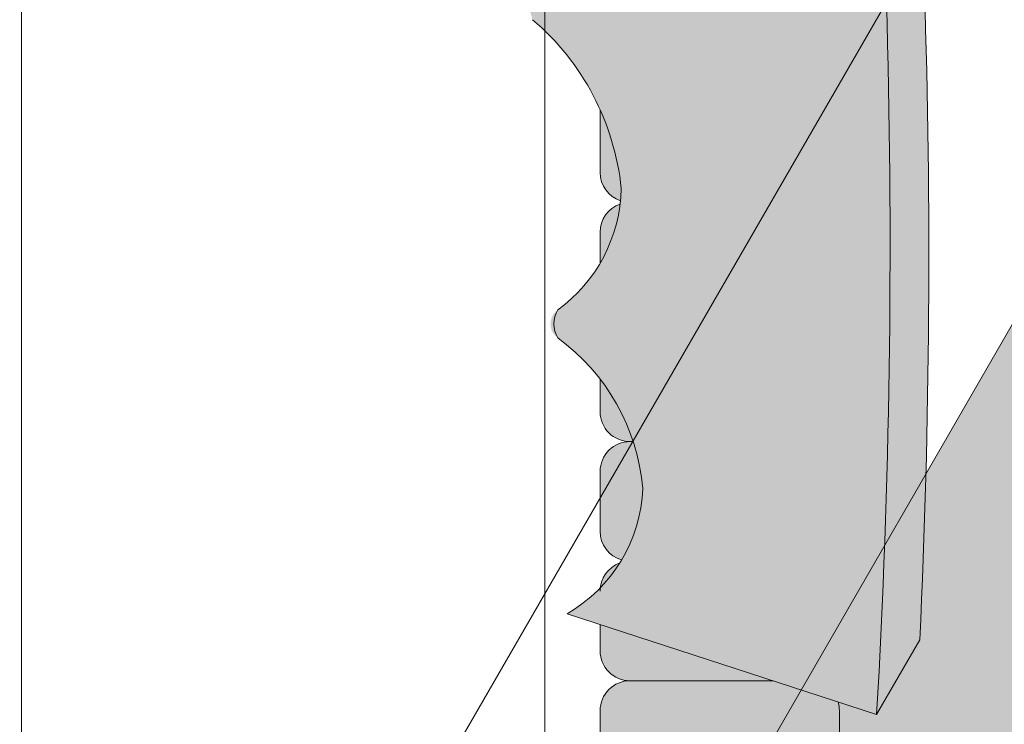
# Model space of a CAD drawing. Units: inches. Extents: x 2 to 891, y -14 to 291.
# Drawn here: x 313 to 315, y 223 to 225 of the extents above; entities that cross this region are included whole.
import ezdxf

# ---------------------------------------------------------------- set-up
doc = ezdxf.new("R2010")
doc.units = ezdxf.units.IN
doc.header["$LTSCALE"] = 0.375
doc.header["$MEASUREMENT"] = 0
doc.layers.get('0').update_dxf_attribs({"lineweight": 13})
doc.layers.add('FILL-GB', color=254, linetype='Continuous')
doc.layers.add('FILL1', color=254, linetype='Continuous')
doc.layers.add('OBJECT', color=7, linetype='Continuous', lineweight=13)

# ---------------------------------------------------------------- blocks, each defined once
blk = doc.blocks.new('ACXSYM1001 ISO')
at = {"layer": 'FILL1'}
h = blk.add_hatch(color=256, dxfattribs=at)
edge = h.paths.add_edge_path()
edge.add_arc((-1.14007147602274, 38.67163600975979), 0.06249999999977262, 359.9999999998437, 450.0000000002084)
edge.add_line((-1.140071476022968, 38.73413600975957), (-1.515071476022513, 38.73413600975957))
edge.add_arc((-1.51507147602274, 38.67163600975968), 0.06249999999988631, 89.99999999989578, 180.0000000001042)
edge.add_line((-1.577571476022513, 38.67163600975957), (-1.577571476022513, 38.54663600975957))
edge.add_arc((-1.51507147602274, 38.54663600975957), 0.06249999999988633, 180, 270.0000000001042)
edge.add_line((-1.515071476022513, 38.48413600975968), (-1.455354595084591, 38.48413600975968))
edge.add_ellipse((-1.43854210124141, 38.33772845110497), major_axis=(0, 0.1553631946829341), ratio=0.3234039703845076, start_angle=360, end_angle=379.54881144658583, ccw=False)
edge.add_line((-1.43854210124141, 38.49309164578793), (-1.107834058525628, 38.49309164578793))
edge.add_arc((-1.140071476023195, 38.54663600975937), 0.06250000000011555, 301.0508548199755, 360.0000000001694)
edge.add_line((-1.077571476022968, 38.54663600975957), (-1.077571476022968, 38.67163600975962))
edge = h.paths.add_edge_path()
edge.add_ellipse((-1.43854210124141, 38.33772845110497), major_axis=(0, 0.1553631946829341), ratio=0.3234039703845076, start_angle=379.54881144658583, end_angle=450, ccw=False)
edge.add_line((-1.4553545950846, 38.48413600975968), (-1.515071476022529, 38.48413600975968))
edge.add_arc((-1.51507147602274, 38.42163600975979), 0.06249999999988631, 89.99999999979156, 180.0000000001042)
edge.add_line((-1.57757147602274, 38.42163600975968), (-1.57757147602274, 38.29663600975968))
edge.add_arc((-1.51507147602274, 38.29663600975968), 0.06249999999988633, 180, 270.0000000001042)
edge.add_line((-1.51507147602274, 38.23413600975979), (-1.488787175253593, 38.23413600975979))
edge.add_line((-1.488787175253492, 38.23413600975979), (-1.488787175253492, 38.33772845110498))
h.paths.add_polyline_path([(-1.077571476022968, 48.1716360097553, 0.4142135623749598), (-1.140071476022968, 48.23413600975525), (-1.515071476022513, 48.23413600975525, 0.4142135623741606), (-1.577571476022513, 48.17163600975525), (-1.577571476022513, 48.04663600975525, 0.4142135623736276), (-1.515071476022513, 47.98413600975536), (-1.140071476022968, 47.98413600975536, 0.4142135623714968), (-1.077571476022968, 48.04663600975525)])
h.paths.add_polyline_path([(-1.077571476022968, 47.92163600975542, 0.4142135623749598), (-1.140071476022968, 47.98413600975536), (-1.515071476022513, 47.98413600975536, 0.4142135623741606), (-1.577571476022513, 47.92163600975536), (-1.577571476022513, 47.79663600975536, 0.4142135623736276), (-1.515071476022513, 47.73413600975547), (-1.140071476022968, 47.73413600975547, 0.4142135623714968), (-1.077571476022968, 47.79663600975536)])
h.paths.add_polyline_path([(-1.077571476022968, 47.67163600975553, 0.4142135623749598), (-1.140071476022968, 47.73413600975547), (-1.515071476022513, 47.73413600975547, 0.4142135623741606), (-1.577571476022513, 47.67163600975547), (-1.577571476022513, 47.54663600975547, 0.4142135623736276), (-1.515071476022513, 47.48413600975559), (-1.140071476022968, 47.48413600975559, 0.4142135623714968), (-1.077571476022968, 47.54663600975547)])
h.paths.add_polyline_path([(-1.077571476022968, 47.42163600975564, 0.4142135623749598), (-1.140071476022968, 47.48413600975559), (-1.515071476022513, 47.48413600975559, 0.4142135623741606), (-1.577571476022513, 47.42163600975559), (-1.577571476022513, 47.29663600975559, 0.4142135623736276), (-1.515071476022513, 47.2341360097557), (-1.140071476022968, 47.2341360097557, 0.4142135623714968), (-1.077571476022968, 47.29663600975559)])
h.paths.add_polyline_path([(-1.077571476022968, 47.0466360097557), (-1.077571476022968, 47.17163600975576, 0.4142135623749598), (-1.140071476022968, 47.2341360097557), (-1.515071476022513, 47.2341360097557, 0.4142135623741606), (-1.577571476022513, 47.1716360097557), (-1.577571476022513, 47.0466360097557, 0.4142135623736276), (-1.515071476022513, 46.98413600975582), (-1.140071476022968, 46.98413600975582, 0.4142135623714968)])
h.paths.add_polyline_path([(-1.077571476022968, 46.79663600975582), (-1.077571476022968, 46.92163600975587, 0.4142135623749598), (-1.140071476022968, 46.98413600975582), (-1.515071476022513, 46.98413600975582, 0.4142135623741606), (-1.577571476022513, 46.92163600975582), (-1.577571476022513, 46.79663600975582, 0.4142135623736276), (-1.515071476022513, 46.73413600975593), (-1.140071476022968, 46.73413600975593, 0.4142135623714968)])
h.paths.add_polyline_path([(-1.077571476022968, 46.67163600975599, 0.4142135623749598), (-1.140071476022968, 46.73413600975593), (-1.515071476022513, 46.73413600975593, 0.4142135623741606), (-1.577571476022513, 46.67163600975593), (-1.577571476022513, 46.54663600975593, 0.4142135623736276), (-1.515071476022513, 46.48413600975604), (-1.140071476022968, 46.48413600975604, 0.4142135623714968), (-1.077571476022968, 46.54663600975593)])
h.paths.add_polyline_path([(-1.077571476022968, 46.4216360097561, 0.4142135623749598), (-1.140071476022968, 46.48413600975604), (-1.515071476022513, 46.48413600975604, 0.4142135623741606), (-1.577571476022513, 46.42163600975604), (-1.577571476022513, 46.29663600975604, 0.4142135623736276), (-1.515071476022513, 46.23413600975616), (-1.140071476022968, 46.23413600975616, 0.4142135623714968), (-1.077571476022968, 46.29663600975604)])
h.paths.add_polyline_path([(-1.077571476022968, 46.17163600975621, 0.4142135623749598), (-1.140071476022968, 46.23413600975616), (-1.515071476022513, 46.23413600975616, 0.4142135623741606), (-1.577571476022513, 46.17163600975616), (-1.577571476022513, 46.04663600975616, 0.4142135623736276), (-1.515071476022513, 45.98413600975627), (-1.140071476022968, 45.98413600975627, 0.4142135623714968), (-1.077571476022968, 46.04663600975616)])
h.paths.add_polyline_path([(-1.140071476022968, 45.98413600975627), (-1.515071476022513, 45.98413600975627, 0.4142135623741606), (-1.577571476022513, 45.92163600975627), (-1.577571476022513, 45.79663600975627, 0.4142135623736276), (-1.515071476022513, 45.73413600975638), (-1.140071476022968, 45.73413600975638, 0.4142135623714968), (-1.077571476022968, 45.79663600975627), (-1.077571476022968, 45.92163600975633, 0.4142135623749598)])
h.paths.add_polyline_path([(-1.077571476022968, 45.67163600975644, 0.4142135623749598), (-1.140071476022968, 45.73413600975638), (-1.515071476022513, 45.73413600975638, 0.4142135623741606), (-1.577571476022513, 45.67163600975638), (-1.577571476022513, 45.54663600975638, 0.4142135623736276), (-1.515071476022513, 45.4841360097565), (-1.140071476022968, 45.4841360097565, 0.4142135623714968), (-1.077571476022968, 45.54663600975638)])
h.paths.add_polyline_path([(-1.077571476022968, 45.42163600975655, 0.4142135623749598), (-1.140071476022968, 45.4841360097565), (-1.515071476022513, 45.4841360097565, 0.4142135623741606), (-1.577571476022513, 45.4216360097565), (-1.577571476022513, 45.2966360097565, 0.4142135623736276), (-1.515071476022513, 45.23413600975661), (-1.140071476022968, 45.23413600975661, 0.4142135623714968), (-1.077571476022968, 45.2966360097565)])
h.paths.add_polyline_path([(-1.077571476022968, 45.17163600975667, 0.4142135623749598), (-1.140071476022968, 45.23413600975661), (-1.515071476022513, 45.23413600975661, 0.4142135623741606), (-1.577571476022513, 45.17163600975661), (-1.577571476022513, 45.04663600975661, 0.4142135623736276), (-1.515071476022513, 44.98413600975672), (-1.140071476022968, 44.98413600975672, 0.4142135623714968), (-1.077571476022968, 45.04663600975661)])
h.paths.add_polyline_path([(-1.077571476022968, 44.79663600975672), (-1.077571476022968, 44.92163600975678, 0.4142135623749598), (-1.140071476022968, 44.98413600975672), (-1.515071476022513, 44.98413600975672, 0.4142135623741606), (-1.577571476022513, 44.92163600975672), (-1.577571476022513, 44.79663600975672, 0.4142135623736276), (-1.515071476022513, 44.73413600975684), (-1.140071476022968, 44.73413600975684, 0.4142135623714968)])
h.paths.add_polyline_path([(-1.077571476022968, 44.6716360097569, 0.4142135623749598), (-1.140071476022968, 44.73413600975684), (-1.515071476022513, 44.73413600975684, 0.4142135623741606), (-1.577571476022513, 44.67163600975684), (-1.577571476022513, 44.54663600975684, 0.4142135623736276), (-1.515071476022513, 44.48413600975695), (-1.140071476022968, 44.48413600975695, 0.4142135623714968), (-1.077571476022968, 44.54663600975684)])
h.paths.add_polyline_path([(-1.140071476022968, 44.48413600975695), (-1.515071476022513, 44.48413600975695, 0.4142135623741606), (-1.577571476022513, 44.42163600975695), (-1.577571476022513, 44.29663600975695, 0.4142135623736276), (-1.515071476022513, 44.23413600975707), (-1.140071476022968, 44.23413600975707, 0.4142135623714968), (-1.077571476022968, 44.29663600975695), (-1.077571476022968, 44.42163600975701, 0.4142135623749598)])
h.paths.add_polyline_path([(-1.077571476022968, 44.17163600975712, 0.4142135623749598), (-1.140071476022968, 44.23413600975707), (-1.515071476022513, 44.23413600975707, 0.4142135623741606), (-1.577571476022513, 44.17163600975707), (-1.577571476022513, 44.04663600975707, 0.4142135623736276), (-1.515071476022513, 43.98413600975718), (-1.140071476022968, 43.98413600975718, 0.4142135623714968), (-1.077571476022968, 44.04663600975707)])
h.paths.add_polyline_path([(-1.077571476022968, 43.92163600975724, 0.4142135623749598), (-1.140071476022968, 43.98413600975718), (-1.515071476022513, 43.98413600975718, 0.4142135623741606), (-1.577571476022513, 43.92163600975718), (-1.577571476022513, 43.79663600975718, 0.4142135623736276), (-1.515071476022513, 43.73413600975729), (-1.140071476022968, 43.73413600975729, 0.4142135623714968), (-1.077571476022968, 43.79663600975718)])
h.paths.add_polyline_path([(-1.077571476022968, 43.67163600975735, 0.4142135623749598), (-1.140071476022968, 43.73413600975729), (-1.515071476022513, 43.73413600975729, 0.4142135623741606), (-1.577571476022513, 43.67163600975729), (-1.577571476022513, 43.54663600975729, 0.4142135623736276), (-1.515071476022513, 43.48413600975741), (-1.140071476022968, 43.48413600975741, 0.4142135623714968), (-1.077571476022968, 43.54663600975729)])
h.paths.add_polyline_path([(-1.077571476022968, 43.42163600975746, 0.4142135623749598), (-1.140071476022968, 43.48413600975741), (-1.515071476022513, 43.48413600975741, 0.4142135623741606), (-1.577571476022513, 43.42163600975741), (-1.577571476022513, 43.29663600975741, 0.4142135623736276), (-1.515071476022513, 43.23413600975752), (-1.140071476022968, 43.23413600975752, 0.4142135623714968), (-1.077571476022968, 43.29663600975741)])
h.paths.add_polyline_path([(-1.077571476022968, 43.17163600975758, 0.4142135623749598), (-1.140071476022968, 43.23413600975752), (-1.515071476022513, 43.23413600975752, 0.4142135623741606), (-1.577571476022513, 43.17163600975752), (-1.577571476022513, 43.04663600975752, 0.4142135623736276), (-1.515071476022513, 42.98413600975763), (-1.140071476022968, 42.98413600975763, 0.4142135623714968), (-1.077571476022968, 43.04663600975752)])
h.paths.add_polyline_path([(-1.077571476022968, 42.92163600975769, 0.4142135623749598), (-1.140071476022968, 42.98413600975763), (-1.515071476022513, 42.98413600975763, 0.4142135623741606), (-1.577571476022513, 42.92163600975763), (-1.577571476022513, 42.79663600975763, 0.4142135623736276), (-1.515071476022513, 42.73413600975775), (-1.140071476022968, 42.73413600975775, 0.4142135623714968), (-1.077571476022968, 42.79663600975763)])
h.paths.add_polyline_path([(-1.077571476022968, 42.54663600975775), (-1.077571476022968, 42.6716360097578, 0.4142135623749598), (-1.140071476022968, 42.73413600975775), (-1.515071476022513, 42.73413600975775, 0.4142135623741606), (-1.577571476022513, 42.67163600975775), (-1.577571476022513, 42.54663600975775, 0.4142135623736276), (-1.515071476022513, 42.48413600975786), (-1.140071476022968, 42.48413600975786, 0.4142135623714968)])
h.paths.add_polyline_path([(-1.077571476022968, 42.42163600975792, 0.4142135623749598), (-1.140071476022968, 42.48413600975786), (-1.515071476022513, 42.48413600975786, 0.4142135623741606), (-1.577571476022513, 42.42163600975786), (-1.577571476022513, 42.29663600975786, 0.4142135623736276), (-1.515071476022513, 42.23413600975798), (-1.140071476022968, 42.23413600975798, 0.4142135623714968), (-1.077571476022968, 42.29663600975786)])
h.paths.add_polyline_path([(-1.077571476022968, 42.17163600975803, 0.4142135623749598), (-1.140071476022968, 42.23413600975798), (-1.515071476022513, 42.23413600975798, 0.4142135623741606), (-1.577571476022513, 42.17163600975798), (-1.577571476022513, 42.04663600975798, 0.4142135623736276), (-1.515071476022513, 41.98413600975809), (-1.140071476022968, 41.98413600975809, 0.4142135623714968), (-1.077571476022968, 42.04663600975798)])
h.paths.add_polyline_path([(-1.077571476022968, 41.79663600975809), (-1.077571476022968, 41.92163600975815, 0.4142135623749598), (-1.140071476022968, 41.98413600975809), (-1.515071476022513, 41.98413600975809, 0.4142135623741606), (-1.577571476022513, 41.92163600975809), (-1.577571476022513, 41.79663600975809, 0.4142135623736276), (-1.515071476022513, 41.7341360097582), (-1.140071476022968, 41.7341360097582, 0.4142135623714968)])
h.paths.add_polyline_path([(-1.077571476022968, 41.67163600975826, 0.4142135623749598), (-1.140071476022968, 41.7341360097582), (-1.515071476022513, 41.7341360097582, 0.4142135623741606), (-1.577571476022513, 41.6716360097582), (-1.577571476022513, 41.5466360097582, 0.4142135623736276), (-1.515071476022513, 41.48413600975832), (-1.140071476022968, 41.48413600975832, 0.4142135623714968), (-1.077571476022968, 41.5466360097582)])
h.paths.add_polyline_path([(-1.077571476022968, 41.42163600975837, 0.4142135623749598), (-1.140071476022968, 41.48413600975832), (-1.515071476022513, 41.48413600975832, 0.4142135623741606), (-1.577571476022513, 41.42163600975832), (-1.577571476022513, 41.29663600975832, 0.4142135623736276), (-1.515071476022513, 41.23413600975843), (-1.140071476022968, 41.23413600975843, 0.4142135623714968), (-1.077571476022968, 41.29663600975832)])
h.paths.add_polyline_path([(-1.140071476022968, 41.23413600975843), (-1.515071476022513, 41.23413600975843, 0.4142135623741606), (-1.577571476022513, 41.17163600975843), (-1.577571476022513, 41.04663600975843, 0.4142135623736276), (-1.515071476022513, 40.98413600975854), (-1.140071476022968, 40.98413600975854, 0.4142135623714968), (-1.077571476022968, 41.04663600975843), (-1.077571476022968, 41.17163600975849, 0.4142135623749598)])
h.paths.add_polyline_path([(-1.077571476022968, 40.9216360097586, 0.4142135623749598), (-1.140071476022968, 40.98413600975854), (-1.515071476022513, 40.98413600975854, 0.4142135623741606), (-1.577571476022513, 40.92163600975854), (-1.577571476022513, 40.79663600975854, 0.4142135623736276), (-1.515071476022513, 40.73413600975866), (-1.140071476022968, 40.73413600975866, 0.4142135623714968), (-1.077571476022968, 40.79663600975854)])
h.paths.add_polyline_path([(-1.077571476022968, 40.67163600975871, 0.4142135623749598), (-1.140071476022968, 40.73413600975866), (-1.515071476022513, 40.73413600975866, 0.4142135623741606), (-1.577571476022513, 40.67163600975866), (-1.577571476022513, 40.54663600975866, 0.4142135623736276), (-1.515071476022513, 40.48413600975877), (-1.140071476022968, 40.48413600975877, 0.4142135623714968), (-1.077571476022968, 40.54663600975866)])
h.paths.add_polyline_path([(-1.077571476022968, 40.29663600975877), (-1.077571476022968, 40.42163600975883, 0.4142135623749598), (-1.140071476022968, 40.48413600975877), (-1.515071476022513, 40.48413600975877, 0.4142135623741606), (-1.577571476022513, 40.42163600975877), (-1.577571476022513, 40.29663600975877, 0.4142135623736276), (-1.515071476022513, 40.23413600975888), (-1.140071476022968, 40.23413600975888, 0.4142135623714968)])
h.paths.add_polyline_path([(-1.077571476022968, 40.17163600975894, 0.4142135623749598), (-1.140071476022968, 40.23413600975888), (-1.515071476022513, 40.23413600975888, 0.4142135623741606), (-1.577571476022513, 40.17163600975888), (-1.577571476022513, 40.04663600975888, 0.4142135623736276), (-1.515071476022513, 39.984136009759), (-1.140071476022968, 39.984136009759, 0.4142135623714968), (-1.077571476022968, 40.04663600975888)])
h.paths.add_polyline_path([(-1.077571476022968, 39.92163600975906, 0.4142135623749598), (-1.140071476022968, 39.984136009759), (-1.515071476022513, 39.984136009759, 0.4142135623741606), (-1.577571476022513, 39.921636009759), (-1.577571476022513, 39.796636009759, 0.4142135623736276), (-1.515071476022513, 39.73413600975911), (-1.140071476022968, 39.73413600975911, 0.4142135623714968), (-1.077571476022968, 39.796636009759)])
h.paths.add_polyline_path([(-1.140071476022968, 39.73413600975911), (-1.515071476022513, 39.73413600975911, 0.4142135623746934), (-1.577571476022513, 39.67163600975911), (-1.577571476022513, 39.54663600975911, 0.4142135623736276), (-1.515071476022513, 39.48413600975923), (-1.140071476022968, 39.48413600975923, 0.4142135623714968), (-1.077571476022968, 39.54663600975911), (-1.077571476022968, 39.67163600975917, 0.4142135623744271)])
h.paths.add_polyline_path([(-1.077571476022968, 39.42163600975928, 0.4142135623749598), (-1.140071476022968, 39.48413600975923), (-1.515071476022513, 39.48413600975923, 0.4142135623741606), (-1.577571476022513, 39.42163600975923), (-1.577571476022513, 39.29663600975923, 0.4142135623736276), (-1.515071476022513, 39.23413600975934), (-1.140071476022968, 39.23413600975934, 0.4142135623714968), (-1.077571476022968, 39.29663600975923)])
h.paths.add_polyline_path([(-1.140071476022968, 39.23413600975934), (-1.515071476022513, 39.23413600975934, 0.4142135623741606), (-1.577571476022513, 39.17163600975934), (-1.577571476022513, 39.04663600975934, 0.4142135623736276), (-1.515071476022513, 38.98413600975945), (-1.140071476022968, 38.98413600975945, 0.4142135623714968), (-1.077571476022968, 39.04663600975934), (-1.077571476022968, 39.1716360097594, 0.4142135623749598)])
h.paths.add_polyline_path([(-1.077571476022968, 38.92163600975951, 0.4142135623749598), (-1.140071476022968, 38.98413600975945), (-1.515071476022513, 38.98413600975945, 0.4142135623741606), (-1.577571476022513, 38.92163600975945), (-1.577571476022513, 38.79663600975945, 0.4142135623736276), (-1.515071476022513, 38.73413600975957), (-1.140071476022968, 38.73413600975957, 0.4142135623714968), (-1.077571476022968, 38.79663600975945)])
h.paths.add_polyline_path([(-1.488787175253492, 38.23413600975979), (-1.51507147602274, 38.23413600975979, 0.4142135623741606), (-1.57757147602274, 38.17163600975979), (-1.57757147602274, 38.04663600975979, 0.2912099307806297), (-1.541540134488059, 37.99001746051087, -0.01984798246409641), (-1.488787175253492, 38.1080603165652)])
h.paths.add_polyline_path([(-1.547417653900311, 37.97511474176372, 0.262497565034494), (-1.57757147602274, 37.92163600975991), (-1.57757147602274, 37.89074300908766, -0.01375142798588902)])
h.paths.add_polyline_path([(-1.077571476023422, 35.67163600976099, 0.02257484247635784), (-1.077826028262052, 35.67727109920074, 0.07982782149850548), (-1.121734896572207, 35.51304373460204, 0.01999113149524056), (-1.120176481857015, 35.48738705021609, 0.3222139061672485), (-1.077571476023422, 35.54663600976093)])
h.paths.add_polyline_path([(-1.119421396510461, 35.48062604464923, 0.1025844992485322), (-1.077571476023422, 35.35693559327268), (-1.077571476023422, 35.4216360097611, 0.3186930095643722)])
h.paths.add_polyline_path([(-1.077571476023422, 35.04663600976116), (-1.077571476023422, 35.11485587612842, 0.08602312744850066), (-1.146812120350205, 34.98413600976127), (-1.140071476023422, 34.98413600976127, 0.4142135623714968)])
h.paths.add_polyline_path([(-1.077571476023422, 34.92163600976133, 0.4142135623749598), (-1.140071476023422, 34.98413600976127), (-1.146812120350205, 34.98413600976127, 0.05797528676734703), (-1.1666656588161, 34.88602901158046, 0.1248361300584036), (-1.122499855093565, 34.73665694559776, 0.333001730117055), (-1.077571476023422, 34.79663600976127)])
h.paths.add_polyline_path([(-1.118655990338539, 34.73035250636059, 0.05231807572851255), (-1.077924797476953, 34.67827229981322, 0.2861152549692761)])
h.paths.add_polyline_path([(-1.077571476023422, 34.54663600976139), (-1.077571476023422, 34.60194333419275), (-1.439494946661853, 34.4841360097615), (-1.140071476023422, 34.4841360097615, 0.4142135623714968)])
h.paths.add_polyline_path([(-1.077571476023422, 34.42163600976156, 0.4142135623749598), (-1.140071476023422, 34.4841360097615), (-1.439494946661853, 34.4841360097615), (-1.574781987948882, 34.44009961627717, 0.07511396753906148), (-1.577571476022968, 34.4216360097615), (-1.577571476022968, 34.2966360097615, 0.4142135623736276), (-1.515071476022968, 34.23413600976161), (-1.140071476023422, 34.23413600976161, 0.4142135623714968), (-1.077571476023422, 34.2966360097615)])
h.paths.add_polyline_path([(-1.077571476023422, 34.17163600976167, 0.4142135623749598), (-1.140071476023422, 34.23413600976161), (-1.515071476022968, 34.23413600976161, 0.4142135623741606), (-1.577571476022968, 34.17163600976161), (-1.577571476022968, 34.04663600976161, 0.4142135623736276), (-1.515071476022968, 33.98413600976173), (-1.140071476023422, 33.98413600976173, 0.4142135623714968), (-1.077571476023422, 34.04663600976161)])
h.paths.add_polyline_path([(-1.140071476023422, 33.98413600976173), (-1.515071476022968, 33.98413600976173, 0.4142135623741606), (-1.577571476022968, 33.92163600976173), (-1.577571476022968, 33.79663600976173, 0.4142135623736276), (-1.515071476022968, 33.73413600976184), (-1.140071476023422, 33.73413600976184, 0.4142135623714968), (-1.077571476023422, 33.79663600976173), (-1.077571476023422, 33.92163600976178, 0.4142135623749598)])
h.paths.add_polyline_path([(-1.077571476023422, 33.6716360097619, 0.4142135623749598), (-1.140071476023422, 33.73413600976184), (-1.515071476022968, 33.73413600976184, 0.4142135623741606), (-1.577571476022968, 33.67163600976184), (-1.577571476022968, 33.54663600976184, 0.4142135623736276), (-1.515071476022968, 33.48413600976195), (-1.140071476023422, 33.48413600976195, 0.4142135623714968), (-1.077571476023422, 33.54663600976184)])
h.paths.add_polyline_path([(-1.07757147602365, 33.42163600976201, 0.4142135623744271), (-1.140071476023422, 33.48413600976195), (-1.515071476022968, 33.48413600976195, 0.4142135623746934), (-1.577571476023195, 33.42163600976195), (-1.577571476023195, 33.29663600976195, 0.4142135623736276), (-1.515071476023195, 33.23413600976207), (-1.14007147602365, 33.23413600976207, 0.4142135623714968), (-1.07757147602365, 33.29663600976195)])
h.paths.add_polyline_path([(-1.07757147602365, 33.17163600976212, 0.4142135623749598), (-1.14007147602365, 33.23413600976207), (-1.515071476023195, 33.23413600976207, 0.4142135623741606), (-1.577571476023195, 33.17163600976207), (-1.577571476023195, 33.04663600976207, 0.4142135623736276), (-1.515071476023195, 32.98413600976218), (-1.14007147602365, 32.98413600976218, 0.4142135623714968), (-1.07757147602365, 33.04663600976207)])
h.paths.add_polyline_path([(-1.07757147602365, 32.92163600976224, 0.4142135623749598), (-1.14007147602365, 32.98413600976218), (-1.515071476023195, 32.98413600976218, 0.4142135623741606), (-1.577571476023195, 32.92163600976218), (-1.577571476023195, 32.79663600976218, 0.4142135623736276), (-1.515071476023195, 32.7341360097623), (-1.14007147602365, 32.7341360097623, 0.4142135623714968), (-1.07757147602365, 32.79663600976218)])
h.paths.add_polyline_path([(-1.07757147602365, 32.67163600976235, 0.4142135623749598), (-1.14007147602365, 32.7341360097623), (-1.515071476023195, 32.7341360097623, 0.4142135623741606), (-1.577571476023195, 32.6716360097623), (-1.577571476023195, 32.5466360097623, 0.4142135623736276), (-1.515071476023195, 32.48413600976241), (-1.14007147602365, 32.48413600976241, 0.4142135623714968), (-1.07757147602365, 32.5466360097623)])
h.paths.add_polyline_path([(-1.07757147602365, 32.42163600976247, 0.4142135623749598), (-1.14007147602365, 32.48413600976241), (-1.515071476023195, 32.48413600976241, 0.4142135623741606), (-1.577571476023195, 32.42163600976241), (-1.577571476023195, 32.29663600976241, 0.4142135623736276), (-1.515071476023195, 32.23413600976252), (-1.14007147602365, 32.23413600976252, 0.4142135623714968), (-1.07757147602365, 32.29663600976241)])
h.paths.add_polyline_path([(-1.07757147602365, 32.17163600976258, 0.4142135623744271), (-1.14007147602365, 32.23413600976252), (-1.515071476023195, 32.23413600976252, 0.4142135623746934), (-1.577571476023195, 32.17163600976252), (-1.577571476023195, 32.04663600976252, 0.4142135623736276), (-1.515071476023195, 31.98413600976264), (-1.14007147602365, 31.98413600976264, 0.4142135623714968), (-1.07757147602365, 32.04663600976252)])
h.paths.add_polyline_path([(-1.07757147602365, 31.92163600976269, 0.4142135623749598), (-1.14007147602365, 31.98413600976264), (-1.515071476023195, 31.98413600976264, 0.4142135623741606), (-1.577571476023195, 31.92163600976264), (-1.577571476023195, 31.79663600976264, 0.4142135623736276), (-1.515071476023195, 31.73413600976275), (-1.14007147602365, 31.73413600976275, 0.4142135623714968), (-1.07757147602365, 31.79663600976264)])
h.paths.add_polyline_path([(-1.07757147602365, 31.67163600976281, 0.4142135623749598), (-1.14007147602365, 31.73413600976275), (-1.515071476023195, 31.73413600976275, 0.4142135623741606), (-1.577571476023195, 31.67163600976275), (-1.577571476023195, 31.54663600976275, 0.4142135623736276), (-1.515071476023195, 31.48413600976286), (-1.14007147602365, 31.48413600976286, 0.4142135623714968), (-1.07757147602365, 31.54663600976275)])
h.paths.add_polyline_path([(-1.07757147602365, 31.29663600976286), (-1.07757147602365, 31.42163600976292, 0.4142135623749598), (-1.14007147602365, 31.48413600976286), (-1.515071476023195, 31.48413600976286, 0.4142135623741606), (-1.577571476023195, 31.42163600976286), (-1.577571476023195, 31.29663600976286, 0.4142135623736276), (-1.515071476023195, 31.23413600976298), (-1.14007147602365, 31.23413600976298, 0.4142135623714968)])
h.paths.add_polyline_path([(-1.07757147602365, 31.17163600976303, 0.4142135623749598), (-1.14007147602365, 31.23413600976298), (-1.515071476023195, 31.23413600976298, 0.4142135623741606), (-1.577571476023195, 31.17163600976298), (-1.577571476023195, 31.04663600976298, 0.4142135623736276), (-1.515071476023195, 30.98413600976309), (-1.14007147602365, 30.98413600976309, 0.4142135623714968), (-1.07757147602365, 31.04663600976298)])
h.paths.add_polyline_path([(-1.077571476023877, 30.92163600976315, 0.4142135623744271), (-1.14007147602365, 30.98413600976309), (-1.515071476023195, 30.98413600976309, 0.4142135623746934), (-1.577571476023422, 30.92163600976309), (-1.577571476023422, 30.79663600976309, 0.4142135623736276), (-1.515071476023422, 30.7341360097632), (-1.140071476023877, 30.7341360097632, 0.4142135623714968), (-1.077571476023877, 30.79663600976309)])
h.paths.add_polyline_path([(-1.077571476023877, 30.67163600976326, 0.4142135623749598), (-1.140071476023877, 30.7341360097632), (-1.515071476023422, 30.7341360097632, 0.4142135623741606), (-1.577571476023422, 30.6716360097632), (-1.577571476023422, 30.5466360097632, 0.4142135623736276), (-1.515071476023422, 30.48413600976332), (-1.140071476023877, 30.48413600976332, 0.4142135623714968), (-1.077571476023877, 30.5466360097632)])
h.paths.add_polyline_path([(-1.077571476023877, 30.42163600976338, 0.4142135623749598), (-1.140071476023877, 30.48413600976332), (-1.515071476023422, 30.48413600976332, 0.4142135623741606), (-1.577571476023422, 30.42163600976332), (-1.577571476023422, 30.29663600976332, 0.4142135623736276), (-1.515071476023422, 30.23413600976343), (-1.140071476023877, 30.23413600976343, 0.4142135623714968), (-1.077571476023877, 30.29663600976332)])
h.paths.add_polyline_path([(-1.077571476023877, 30.17163600976349, 0.4142135623749598), (-1.140071476023877, 30.23413600976343), (-1.515071476023422, 30.23413600976343, 0.4142135623741606), (-1.577571476023422, 30.17163600976343), (-1.577571476023422, 30.04663600976343, 0.4142135623736276), (-1.515071476023422, 29.98413600976343), (-1.140071476023877, 29.98413600976352, 0.4142135623714468), (-1.077571476023877, 30.04663600976343)])
h.paths.add_polyline_path([(-1.050852695331514, 29.79663600976355), (-1.050852695331514, 29.9216360097636, 0.4142135623749598), (-1.113352695331514, 29.98413600976355), (-1.488352695331287, 29.98413600976343, 0.4142135623725124), (-1.550852695331059, 29.92163600976355), (-1.550852695331059, 29.79663600976355, 0.4142135623736276), (-1.488352695331059, 29.73413600976366), (-1.113352695331514, 29.73413600976366, 0.4142135623714968)])
h.paths.add_polyline_path([(-1.004773881007623, 29.67163600976372, 0.4142135623741605), (-1.067273881007395, 29.7341360097636), (-1.442273881007168, 29.73413600976377, 0.4142135623746934), (-1.504773881007168, 29.67163600976366), (-1.504773881007168, 29.54663600976366, 0.4142135623741606), (-1.442273881007395, 29.48413600976366), (-1.067273881007623, 29.48413600976377, 0.4142135623730951), (-1.004773881007623, 29.54663600976366)])
h.paths.add_polyline_path([(-1.046287609336559, 29.48413600976352), (-1.421287609336332, 29.48413600976369, 0.4142135623746934), (-1.483787609336332, 29.42163600976357), (-1.483787609336332, 29.29663600976357, 0.4142135623741606), (-1.421287609336559, 29.23413600976357), (-1.046287609336787, 29.23413600976369, 0.4142135623730951), (-0.9837876093367868, 29.29663600976357), (-0.9837876093367868, 29.42163600976363, 0.4142135623741605)])
h.paths.add_polyline_path([(-0.9308150730087164, 29.17163600976406, 0.4142135623741605), (-0.993315073008489, 29.23413600976394), (-1.368315073008262, 29.23413600976411, 0.4142135623746934), (-1.430815073008262, 29.171636009764), (-1.430815073008262, 29.046636009764, 0.4142135623741606), (-1.368315073008489, 28.984136009764), (-0.9933150730087164, 28.98413600976411, 0.4142135623730951), (-0.9308150730087164, 29.046636009764)])
h.paths.add_polyline_path([(-0.8828193799854489, 28.92163600976406, 0.4142135623741605), (-0.9453193799852215, 28.98413600976394), (-1.320319379984994, 28.98413600976411, 0.4142135623746934), (-1.382819379984994, 28.921636009764), (-1.382819379984994, 28.796636009764, 0.4142135623741606), (-1.320319379985222, 28.734136009764), (-0.9453193799854489, 28.73413600976411, 0.4142135623730951), (-0.8828193799854489, 28.796636009764)])
h.paths.add_polyline_path([(-0.8516294371368076, 28.54663600976403), (-0.8516294371368076, 28.67163600976409, 0.4142135623741605), (-0.9141294371365802, 28.73413600976397), (-1.289129437136353, 28.73413600976414, 0.4142135623746934), (-1.351629437136353, 28.67163600976403), (-1.351629437136353, 28.54663600976403, 0.4142135623741606), (-1.28912943713658, 28.48413600976403), (-0.9141294371368076, 28.48413600976414, 0.4142135623730951)])
h.paths.add_polyline_path([(-0.813018652594792, 28.42163600976409, 0.4142135623741605), (-0.8755186525945646, 28.48413600976397), (-1.250518652594337, 28.48413600976414, 0.4142135623746934), (-1.313018652594337, 28.42163600976403), (-1.313018652594337, 28.29663600976403, 0.4142135623741606), (-1.250518652594565, 28.23413600976403), (-0.875518652594792, 28.23413600976414, 0.4142135623730951), (-0.813018652594792, 28.29663600976403)])
h = blk.add_hatch(color=256, dxfattribs=at)
edge = h.paths.add_edge_path()
edge.add_ellipse((-0.5337281008614809, 37.38465856074913), major_axis=(0.008044246125484442, 1.080128195571372), ratio=0.06303831502135836, start_angle=185.7130239536053, end_angle=331.9561588133383)
edge.add_ellipse((-0.5448613606283743, 38.33772845110497), major_axis=(0, 0.1553631946829341), ratio=0.3234039703845076, start_angle=270, end_angle=360)
edge.add_line((-0.5448613606281469, 38.4930916457879), (-1.438542101241183, 38.4930916457879))
edge.add_ellipse((-1.43854210124141, 38.33772845110497), major_axis=(0, 0.1553631946829341), ratio=0.3234039703845076, start_angle=360, end_angle=450)
edge.add_line((-1.488787175253492, 38.33772845109388), (-1.488787175253492, 38.10806031656506))
edge.add_arc((-0.02891241773818365, 37.38483816055265), 1.629197530865301, 153.6461786722956, 183.4657828807584)
edge.add_arc((15.07934336321682, 35.36953609894675), 16.84389445374222, 173.4656599159628, 182.7210720781917)
edge.add_line((-1.745559308659722, 34.56989214649849), (-1.655461497866099, 34.41383816055281))
edge.add_line((-1.655461497866099, 34.41383816055281), (-1.008915168430804, 34.62429119654209))
edge.add_arc((-0.8501082270856841, 34.89841216519994), 0.3167995424196636, 182.2401649719471, 239.914931316602, ccw=False)
edge.add_arc((-0.7351055830581572, 34.84975818901415), 0.433081599190801, 125.8814987662808, 175.1958194824726, ccw=False)
edge.add_arc((-1.010157178343661, 35.22998549294749), 0.03620102644685776, 305.8814987665367, 414.0274429875375)
edge.add_arc((-0.8002330875729058, 35.51969642956891), 0.3215706322724994, 181.1854270915803, 234.0780975600435, ccw=False)
edge.add_arc((-0.5887404961467837, 35.4585225349191), 0.5357756919642317, 130.4862882795524, 174.1594003563696, ccw=False)
edge.add_arc((-0.1701550654454422, 35.63259088201062), 0.8012027759494208, 122.2730413649642, 163.0618383438256, ccw=False)
edge.add_line((-0.5979609573657854, 36.31001837409178), (-0.5349543619124688, 36.30984491739329))
for p, q in [((-1.077571476023422, 35.67163600976099), (-1.077571476023422, 35.54663600976093)), ((-1.077571476023422, 35.4216360097611), (-1.077571476023422, 35.35693559327268)), ((-1.077571476023422, 35.11485587612842), (-1.077571476023422, 35.04663600976116)), ((-1.140071476023422, 34.98413600976127), (-1.146812120350205, 34.98413600976127)), ((-1.077571476023422, 34.92163600976133), (-1.077571476023422, 34.79663600976127)), ((-1.655461497866099, 34.41383816055281), (-1.008915168430804, 34.62429119654206)), ((-1.077571476023422, 34.60194333419275), (-1.077571476023422, 34.54663600976139)), ((-1.655461497866099, 34.41383816055287), (-1.745559308659722, 34.56989214649832)), ((-1.140071476023422, 34.4841360097615), (-1.439494946661853, 34.4841360097615)), ((-1.577571476022968, 34.4216360097615), (-1.577571476022968, 34.2966360097615)), ((-1.077571476023422, 34.42163600976156), (-1.077571476023422, 34.2966360097615))]:
    blk.add_line(p, q)
for centre, radius, start, end in [((15.07934336321682, 35.3695360989455), 16.84389445374211, 173.4656599159589, 182.7210720781889), ((15.48498358071993, 35.39440338296737), 17.1684701021213, 173.6237470651402, 183.2741903149978), ((-0.5887404961467837, 35.45852253491904), 0.535775691964211, 130.486288279591, 174.1594003563926), ((-1.140071476023195, 35.6716360097611), 0.06249999999977263, 359.9999999998958, 5.172894164732245), ((-1.140071476023422, 35.54663600976082), 0.06250000000011369, 288.5613503499803, 1.042204158021965e-10), ((-0.8002330875729058, 35.51969642956897), 0.3215706322725188, 181.1854270916603, 234.0678466189074), ((-1.140071476023195, 35.42163600976122), 0.06249999999977263, 359.9999999998958, 70.70686711716841), ((-1.039064205602017, 35.22998549294758), 0.05807596942748951, 329.6654160191414, 30.33458398076056), ((-0.7351055830583846, 34.84975818901407), 0.4330815991907856, 125.8814987662476, 175.1958194822528), ((-1.140071476023422, 35.04663600976104), 0.06250000000011369, 270.0000000001042, 1.042204158021965e-10), ((-1.140071476023195, 34.92163600976144), 0.06249999999977263, 359.9999999998958, 90.00000000010422), ((-0.8501082270856841, 34.89841216519989), 0.3167995424196458, 182.2401649716505, 239.9149313165952), ((-1.140071476023422, 34.79663600976116), 0.06250000000011369, 286.3286095844645, 1.042204158021965e-10), ((-1.140071476023195, 34.67163600976156), 0.06249999999977263, 359.9999999998958, 69.96172707105089), ((-1.140071476023422, 34.54663600976127), 0.06250000000011369, 270.0000000001042, 1.042204158021965e-10), ((-1.140071476023195, 34.42163600976167), 0.06249999999977263, 359.9999999998958, 90.00000000010422), ((-1.515071476023195, 34.42163600976173), 0.06249999999988631, 162.8174135698464, 180.0000000002084)]:
    blk.add_arc(centre, radius, start, end)
blk = doc.blocks.new('FRONT PERSPECTIVE')
at = {"layer": 'OBJECT'}
for p, q in [((-21.53125000000005, -36.75508848205994), (-21.53125000000005, 39.99491151794007)), ((-22.62500000000004, -38.64951905283837), (-22.62500000000004, 38.10048094716163)), ((-18.75000000000001, 1.062177826491087), (-27.00000000000001, -13.22724133595215))]:
    blk.add_line(p, q, dxfattribs=at)

msp = doc.modelspace()

# ---------------------------------------------------------------- hatches: boundary and pattern name
at = {"layer": 'FILL-GB'}
msp.add_hatch(color=256, dxfattribs=at).paths.add_polyline_path([(318.7304516888686, 227.7198060328056, 0.4544280233427356), (318.1516063185143, 228.9694727945832), (316.4016063185143, 228.9694727945832, 0.120281690981822), (316.4016063185143, 227.2374219870144), (316.6241061254363, 227.2374219870145), (316.8512157945304, 227.2374219870145), (311.0758225720273, 217.23414749195), (309.6262130884042, 217.23414749195, 0.1202816909817937), (309.6262130884042, 215.5020966843811), (309.8487128953262, 215.5020966843811), (311.0992082326601, 215.5020966843705, 0.2682299017110293), (311.965750990529, 216.0030007252846)])

# ---------------------------------------------------------------- linework, layer by layer
at = {"layer": 'OBJECT'}
msp.add_line((311.0758225720273, 217.23414749195), (316.8512157945304, 227.2374219870145), dxfattribs=at)

# ---------------------------------------------------------------- block references
msp.add_blockref('FRONT PERSPECTIVE', (335.6465451448315, 227.3831571090411), dxfattribs=at)
at = {"layer": 'OBJECT', "xscale": -1}
msp.add_blockref('ACXSYM1001 ISO', (313.1532572849364, 188.9617701748384), dxfattribs=at)

doc.saveas('drawing.dxf')
